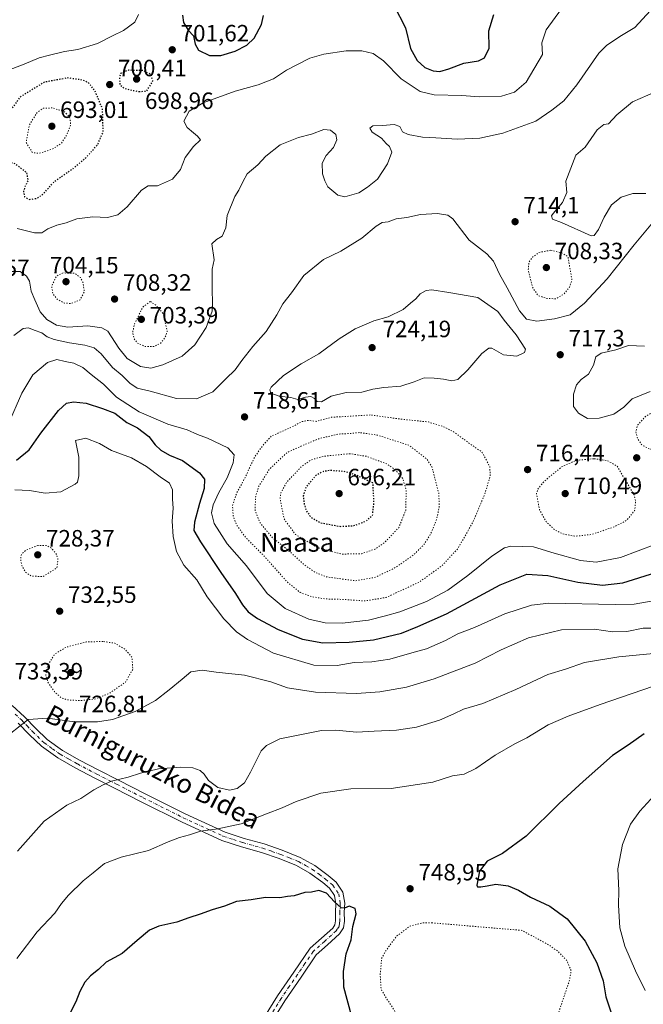
# Model space of a CAD drawing. Units: metres. Extents: x 586631 to 590077, y 4756733 to 4759097.
# Drawn here: x 587411 to 587676, y 4758152 to 4758570 of the extents above; entities that cross this region are included whole.
import ezdxf
from ezdxf.enums import TextEntityAlignment as Align

# ---------------------------------------------------------------- set-up
doc = ezdxf.new("R2010")
doc.units = ezdxf.units.M
doc.header["$MEASUREMENT"] = 0
doc.linetypes.add('DGN Style 4', pattern=[2.638475, 1.318413, -0.659207, 0.001648, -0.659207])
doc.linetypes.add('DGN Style 5', pattern=[1.153612, 0.494405, -0.659207])
for name, color, linetype, lineweight in [('Camino Cxs', 7, 'Continuous', 0), ('Camino eje', 30, 'DGN Style 4', 13), ('Curva de nivel maestra', 30, 'Continuous', 30), ('Curva de nivel maestra depresión', 30, 'DGN Style 5', 30), ('Curva de nivel normal', 30, 'Continuous', 0), ('Curva de nivel normal depresión', 30, 'DGN Style 5', 0), ('Punto de cota en terreno', 7, 'Continuous', 0), ('Rótulo de punto de cota en terreno', 7, 'Continuous', 0), ('Texto cartográfico', 7, 'Continuous', 0)]:
    doc.layers.add(name, color=color, linetype=linetype, lineweight=lineweight)
doc.styles.add('Style-Arial', font='txt')

# ---------------------------------------------------------------- blocks, each defined once
blk = doc.blocks.new('5PATER')
at = {"layer": 'Punto de cota en terreno', "linetype": 'Continuous', "lineweight": 0}
h = blk.add_hatch(color=51, dxfattribs=at)
edge = h.paths.add_edge_path()
edge.add_ellipse((0, 0), major_axis=(-0.11, -0.111), ratio=0.999422, start_angle=0, end_angle=360)

msp = doc.modelspace()

# ---------------------------------------------------------------- linework, layer by layer
at = {"layer": 'Camino Cxs', "color": 7, "linetype": 'Continuous', "lineweight": 0}
for points in [[(587408.0901, 4758279.0601, 749.8622), (587413.3701, 4758274.2301, 745.6634), (587418.2101, 4758269.2001, 745.8172), (587422.9501, 4758264.5801, 742.6272), (587429.5201, 4758259.9201, 743.0122), (587436.7401, 4758255.8301, 742.2151), (587444.9901, 4758251.5101, 749.459), (587453.3501, 4758247.2401, 744.2718), (587464.6301, 4758241.5101, 753.9791), (587481.6101, 4758233.0401, 764.0346), (587498.5901, 4758225.1801, 764.2608), (587506.6301, 4758222.5601, 755.7172), (587515.1001, 4758220.2101, 758.8421), (587522.8401, 4758217.5101, 767.6596), (587530.5101, 4758214.4501, 763.1821), (587536.6601, 4758211.0001, 757.1253), (587542.3501, 4758206.7801, 761.9731), (587545.7201, 4758203.9701, 755.8839), (587548.5801, 4758199.7601, 751.8476), (587549.3801, 4758195.0101, 753.7592), (587549.1601, 4758191.2001, 756.2704), (587549.2101, 4758187.3601, 757.1469), (587548.7801, 4758184.5501, 756.331), (587547.2101, 4758182.0601, 754.9189), (587542.0101, 4758177.4201, 757.3319), (587537.2101, 4758173.1301, 755.3167), (587530.8201, 4758163.7001, 758.5829), (587523.9201, 4758153.6201, 767.826), (587516.6701, 4758141.9601, 759.499)], [(587408.0901, 4758279.0601, 749.8622), (587413.3701, 4758274.2301, 745.6634), (587418.2101, 4758269.2001, 745.8172), (587422.9501, 4758264.5801, 742.6272), (587429.5201, 4758259.9201, 743.0122), (587436.7401, 4758255.8301, 742.2151), (587444.9901, 4758251.5101, 749.459), (587453.3501, 4758247.2401, 744.2718), (587464.6301, 4758241.5101, 753.9791), (587481.6101, 4758233.0401, 764.0346), (587498.5901, 4758225.1801, 764.2608), (587506.6301, 4758222.5601, 755.7172), (587515.1001, 4758220.2101, 758.8421), (587522.8401, 4758217.5101, 767.6596), (587530.5101, 4758214.4501, 763.1821), (587536.6601, 4758211.0001, 757.1253), (587542.3501, 4758206.7801, 761.9731), (587545.7201, 4758203.9701, 755.8839), (587548.5801, 4758199.7601, 751.8476), (587549.3801, 4758195.0101, 753.7592), (587549.1601, 4758191.2001, 756.2704), (587549.2101, 4758187.3601, 757.1469), (587548.7801, 4758184.5501, 756.331), (587547.2101, 4758182.0601, 754.9189), (587542.0101, 4758177.4201, 757.3319), (587537.2101, 4758173.1301, 755.3167), (587530.8201, 4758163.7001, 758.5829), (587523.9201, 4758153.6201, 767.826), (587516.6701, 4758141.9601, 759.499)], [(587513.5101, 4758143.8701, 759.2114), (587520.8301, 4758155.6401, 768.5), (587527.7701, 4758165.7901, 766.2889), (587534.7201, 4758175.9301, 758.317), (587539.5201, 4758180.2201, 755.6285), (587544.3201, 4758184.5001, 753.4135), (587545.1901, 4758185.8901, 753.4614), (587545.4601, 4758187.6201, 753.3442), (587545.4101, 4758191.2901, 753.268), (587545.6101, 4758194.8101, 751.7939), (587545.0201, 4758198.3301, 750.8408), (587542.9101, 4758201.4301, 754.2341), (587540.0301, 4758203.8301, 754.582), (587534.6101, 4758207.8401, 759.8057), (587528.8901, 4758211.0601, 764.158), (587521.5301, 4758213.9901, 764.7608), (587513.9801, 4758216.6301, 758.255), (587505.5401, 4758218.9701, 758.2865), (587497.2101, 4758221.6901, 760.9032), (587479.9901, 4758229.6601, 760.8193), (587462.9501, 4758238.1601, 757.6311), (587451.6501, 4758243.9001, 746.6409), (587443.2701, 4758248.1801, 742.3487), (587434.9401, 4758252.5401, 739.9704), (587427.5101, 4758256.7601, 741.078), (587420.5401, 4758261.6901, 740.4526), (587415.5501, 4758266.5501, 745.7578), (587410.7501, 4758271.5501, 742.309)], [(587513.5101, 4758143.8701, 759.2114), (587520.8301, 4758155.6401, 768.5), (587527.7701, 4758165.7901, 766.2889), (587534.7201, 4758175.9301, 758.317), (587539.5201, 4758180.2201, 755.6285), (587544.3201, 4758184.5001, 753.4135), (587545.1901, 4758185.8901, 753.4614), (587545.4601, 4758187.6201, 753.3442), (587545.4101, 4758191.2901, 753.268), (587545.6101, 4758194.8101, 751.7939), (587545.0201, 4758198.3301, 750.8408), (587542.9101, 4758201.4301, 754.2341), (587540.0301, 4758203.8301, 754.582), (587534.6101, 4758207.8401, 759.8057), (587528.8901, 4758211.0601, 764.158), (587521.5301, 4758213.9901, 764.7608), (587513.9801, 4758216.6301, 758.255), (587505.5401, 4758218.9701, 758.2865), (587497.2101, 4758221.6901, 760.9032), (587479.9901, 4758229.6601, 760.8193), (587462.9501, 4758238.1601, 757.6311), (587451.6501, 4758243.9001, 746.6409), (587443.2701, 4758248.1801, 742.3487), (587434.9401, 4758252.5401, 739.9704), (587427.5101, 4758256.7601, 741.078), (587420.5401, 4758261.6901, 740.4526), (587415.5501, 4758266.5501, 745.7578), (587410.7501, 4758271.5501, 742.309)]]:
    msp.add_polyline3d(points, dxfattribs=at)
at = {"layer": 'Camino eje', "color": 30, "linetype": 'DGN Style 4', "lineweight": 13}
msp.add_polyline3d([(587409.4201, 4758275.3051, 745.2457), (587412.0601, 4758272.8901, 742.0729), (587414.4801, 4758270.3751, 745.5588), (587416.8801, 4758267.8751, 744.3222), (587421.7451, 4758263.1351, 740.3335), (587425.2301, 4758260.6701, 742.2776), (587428.5151, 4758258.3401, 742.0135), (587432.2301, 4758256.2301, 739.6484), (587435.8401, 4758254.1851, 741.0152), (587444.1301, 4758249.8451, 745.8128), (587452.5001, 4758245.5701, 745.3152), (587463.7901, 4758239.8351, 755.6126), (587480.8001, 4758231.3501, 762.7858), (587497.9001, 4758223.4351, 762.3901), (587502.0651, 4758222.0751, 763.3195), (587506.0851, 4758220.7651, 757.0142), (587514.5401, 4758218.4201, 759.5296), (587518.4101, 4758217.0701, 766.6707), (587522.1851, 4758215.7501, 766.2918), (587525.8651, 4758214.2851, 765.4355), (587529.7001, 4758212.7551, 763.1196), (587532.7751, 4758211.0301, 761.7296), (587535.6351, 4758209.4201, 758.141), (587538.4801, 4758207.3101, 755.9548), (587541.1901, 4758205.3051, 758.0045), (587544.3151, 4758202.7001, 754.9273), (587546.8001, 4758199.0451, 751.0664), (587547.4951, 4758194.9101, 751.6609), (587547.2851, 4758191.2451, 753.5715), (587547.3351, 4758187.4901, 754.4525), (587547.2001, 4758186.6251, 754.368), (587546.9851, 4758185.2201, 754.2761), (587546.2001, 4758183.9751, 754.0717), (587545.7651, 4758183.2801, 754.0327), (587540.7651, 4758178.8201, 756.1611), (587535.9651, 4758174.5301, 756.9584), (587532.4901, 4758169.4601, 760.7997), (587529.2951, 4758164.7451, 762.2185), (587525.8451, 4758159.7051, 763.2523), (587522.3751, 4758154.6301, 769.4369), (587515.0901, 4758142.9151, 759.4328)], dxfattribs=at)
at = {"layer": 'Curva de nivel maestra', "color": 30, "linetype": 'Continuous', "lineweight": 30, "flags": 128}
for points, elevation in [([(587570.27, 4758576.3901), (587575.19, 4758566.7701), (587577.36, 4758558.0901), (587580.18, 4758552.9101), (587583.44, 4758549.9601), (587586.89, 4758548.4701), (587589.79, 4758548.2301), (587593.64, 4758549.3801), (587599.92, 4758551.7901), (587606.12, 4758552.8501), (587608.76, 4758554.0601), (587610.71, 4758558.1701), (587610.6, 4758565.5001), (587612.63, 4758572.5001)], 700), ([(587480.5, 4758572.2401), (587480.94, 4758569.1301), (587482.93, 4758565.7401), (587485.09, 4758563.3801), (587485.84, 4758559.9001), (587487.34, 4758557.3401), (587491.9, 4758555.0601), (587496.77, 4758555.0401), (587502.84, 4758556.8601), (587507.82, 4758559.3701), (587510.96, 4758562.4401), (587514.02, 4758568.2401), (587514.93, 4758572.1001)], 700), ([(587409.99, 4758383.1901), (587415.3, 4758387.6501), (587420.28, 4758394.6001), (587427.78, 4758404.2301), (587431.21, 4758407.3801), (587434.21, 4758408.0201), (587439.54, 4758407.4401), (587446.5, 4758405.1801), (587451.68, 4758403.1201), (587456.81, 4758399.1801), (587461.31, 4758396.8701), (587466.18, 4758393.2801), (587468.88, 4758389.7701), (587471.29, 4758387.4001), (587474.94, 4758385.3401), (587480.42, 4758383.0601), (587487.66, 4758377.8801), (587489.8, 4758375.0701), (587489.71, 4758371.1701), (587487.65, 4758364.8301), (587485.59, 4758356.8201), (587485.33, 4758353.3801), (587488.14, 4758348.5401), (587496.77, 4758335.5001), (587502.99, 4758326.5901), (587505.94, 4758321.7901), (587508.4, 4758318.8401), (587512.26, 4758316.0201), (587521.08, 4758311.3201), (587531.48, 4758307.1801), (587540.02, 4758305.6001), (587551.21, 4758305.9001), (587561.52, 4758306.9201), (587573.48, 4758309.7401), (587580.48, 4758312.5101), (587592.61, 4758317.8901), (587615.38, 4758330.3001), (587626.77, 4758334.7201), (587635.6, 4758334.2301), (587648.4, 4758331.3601), (587658.88, 4758330.1701), (587667.46, 4758331.0601), (587681.49, 4758335.4501)], 725), ([(587676.48, 4758266.9901), (587669.73, 4758262.2001), (587663.1, 4758257.8201), (587650.6, 4758246.6701), (587640.43, 4758237.4301), (587626.41, 4758223.5001), (587616.33, 4758216.1001), (587609.8, 4758212.9101), (587606.62, 4758208.7101), (587605.43, 4758202.7201), (587605.74, 4758201.9601), (587607.15, 4758202.0201), (587609.85, 4758202.3701), (587613.54, 4758203.1201), (587618.77, 4758202.4401), (587623.15, 4758200.6001), (587628.3, 4758197.6401), (587636.54, 4758193.7901), (587643.84, 4758188.4001), (587651.46, 4758178.8701), (587656.42, 4758169.7501), (587659.1, 4758162.1301), (587660.25, 4758155.2401), (587663.02, 4758146.8301)], 750), ([(587554.15, 4758140.5701), (587548.99, 4758159.3901), (587548.84, 4758166.0801), (587549.99, 4758173.4801), (587552.07, 4758179.5401), (587552.88, 4758185.1301), (587554.2, 4758190.6001), (587553.78, 4758192.7401), (587551.29, 4758193.7601), (587549.28, 4758192.8901), (587547.82, 4758193.0701), (587544.96, 4758195.6901), (587541.64, 4758199.3701), (587538.33, 4758200.4001), (587535.3, 4758199.7801), (587532.47, 4758199.5401), (587527.91, 4758198.1701), (587525.04, 4758197.9001), (587521.79, 4758197.3001), (587515.67, 4758197.4001), (587509.62, 4758196.4601), (587503.42, 4758195.7001), (587498.25, 4758193.7601), (587493.09, 4758192.2401), (587487.91, 4758190.3801), (587483.22, 4758188.9001), (587478.1, 4758187.0601), (587470.43, 4758185.2701), (587466.46, 4758183.5501), (587461.2, 4758179.2401), (587454.79, 4758173.7401), (587448.1, 4758170.0001), (587444.77, 4758166.9001), (587441.43, 4758164.2401), (587439.01, 4758161.5801), (587436.82, 4758157.5801), (587435.18, 4758153.1701), (587432.58, 4758148.1701)], 750)]:
    msp.add_lwpolyline(points, dxfattribs=dict(at, elevation=elevation))
at = {"layer": 'Curva de nivel maestra depresión', "color": 30, "linetype": 'DGN Style 5', "lineweight": 30, "elevation": 700, "flags": 128}
for points in [[(587461.99, 4758539.7001), (587465.3, 4758539.9801), (587467.92, 4758544.3201), (587467.08, 4758546.9001), (587463.87, 4758548.6001), (587457.52, 4758548.7801), (587454.36, 4758547.5101), (587453.68, 4758545.6001), (587453.9, 4758542.6301), (587455.94, 4758541.0101), (587461.99, 4758539.7001)], [(587415.5, 4758493.9201), (587418.77, 4758494.4401), (587421.37, 4758496.3201), (587426.03, 4758501.5001), (587433.99, 4758507.1001), (587439.41, 4758511.5801), (587444.42, 4758517.1701), (587446.79, 4758522.5501), (587446.53, 4758532.2601), (587443.37, 4758539.9801), (587440.55, 4758543.5001), (587438.06, 4758544.6001), (587431.77, 4758545.5101), (587421.82, 4758543.7001), (587411.54, 4758537.3601), (587405.5, 4758529.3901), (587401.1, 4758524.2401), (587398.24, 4758522.5601), (587387.75, 4758521.6801), (587379.95, 4758519.6601), (587377, 4758517.1701), (587376.85, 4758513.1501), (587378.76, 4758507.6201), (587380.21, 4758502.9401), (587382.22, 4758499.9601), (587386.02, 4758497.3601), (587389.34, 4758497.4501), (587393.42, 4758499.7701), (587397.82, 4758503.5301), (587400.72, 4758507.3601), (587401.8, 4758509.6901), (587405.11, 4758510.4801), (587409.51, 4758509.0601), (587414.22, 4758505.5001), (587414.85, 4758501.8301), (587413.61, 4758499.5001), (587412.96, 4758497.3701), (587413.4, 4758495.0001), (587415.5, 4758493.9201)], [(587547.4, 4758355.0701), (587553.3, 4758355.4101), (587558.49, 4758357.3001), (587561.22, 4758359.8901), (587561.79, 4758365.3501), (587561.35, 4758373.5001), (587553.35, 4758377.2101), (587549.16, 4758378.3701), (587543.14, 4758378.8001), (587540.31, 4758378.4001), (587536.94, 4758376.5001), (587532.96, 4758371.8301), (587531.76, 4758367.9701), (587532.14, 4758364.5401), (587533.14, 4758361.5401), (587534.97, 4758359.0401), (587539.2, 4758356.6001), (587547.4, 4758355.0701)]]:
    msp.add_lwpolyline(points, dxfattribs=at)
at = {"layer": 'Curva de nivel normal', "color": 30, "linetype": 'Continuous', "lineweight": 0, "flags": 128}
for points, elevation in [([(587408.14, 4758463.28), (587411.53, 4758463.28), (587414.29, 4758461.36), (587415.44, 4758459.17), (587416.23, 4758454.96), (587417.74, 4758451.33), (587419.99, 4758446.14), (587422.8, 4758442.87), (587426.94, 4758440.58), (587431.77, 4758439.65), (587440.23, 4758440.22), (587446.2, 4758439.43), (587448.7, 4758438.02), (587453.41, 4758430.69), (587456.97, 4758426.41), (587462.63, 4758423), (587467.1, 4758422.3), (587472.16, 4758423.62), (587480.39, 4758427.42), (587485.69, 4758432.17), (587490.58, 4758439.5), (587493.06, 4758446.5), (587493.15, 4758449.87), (587493.07, 4758455.82), (587493.05, 4758464.35), (587493.89, 4758468.29), (587492.92, 4758475), (587494.87, 4758476.94), (587497.34, 4758478.39), (587498.86, 4758481.9), (587499.4, 4758487.17), (587502.69, 4758495.17), (587504.37, 4758497.83), (587506.12, 4758501.34), (587507.97, 4758504.74), (587512.43, 4758508.6), (587515.85, 4758512.24), (587521.98, 4758517.09), (587529.7, 4758520.29), (587535.31, 4758521.62), (587540.45, 4758523.64), (587543.3, 4758523.36), (587545.54, 4758521.52), (587546.08, 4758519.25), (587544.64, 4758515.97), (587541.49, 4758512.54), (587539.79, 4758509.33), (587539.99, 4758504.77), (587540.93, 4758501.85), (587542.26, 4758499.29), (587546.47, 4758495.75), (587549.43, 4758495.06), (587555.4, 4758496.74), (587558.99, 4758499.16), (587563.26, 4758502.47), (587567.51, 4758508.98), (587569.35, 4758513.93), (587568.36, 4758516.43), (587567.01, 4758517.74), (587564.94, 4758520.01), (587561.07, 4758522.47), (587559.98, 4758524.12), (587561.25, 4758525.2), (587565.36, 4758525.32), (587570.38, 4758525.78), (587572.71, 4758524.88), (587573.94, 4758522.7), (587576.24, 4758521.49), (587582.43, 4758520.33), (587588.1, 4758520.15), (587597.1, 4758519.48), (587606.72, 4758519.96), (587616.52, 4758522.04), (587630.47, 4758527.19), (587637.27, 4758531.79), (587642.37, 4758535.76), (587648, 4758542.6), (587657.25, 4758555.98), (587660.74, 4758559.39), (587666.84, 4758563.48), (587672.63, 4758566.98), (587679.26, 4758574.15)], 710), ([(587641.46, 4758574.92), (587634.86, 4758566.01), (587633.09, 4758560.49), (587633.36, 4758555.5), (587626.46, 4758543.75), (587621.47, 4758539.54), (587615.88, 4758537.81), (587606.46, 4758537.44), (587599.1, 4758538.08), (587587.36, 4758538.4), (587581.46, 4758539.82), (587573.36, 4758545.14), (587565.85, 4758552.73), (587561.38, 4758555.86), (587556.6, 4758556.97), (587550.04, 4758556.96), (587540.43, 4758555.56), (587534.6, 4758553.91), (587528.77, 4758550.99), (587524.6, 4758548.87), (587519.1, 4758545.15), (587512.63, 4758542.64), (587502.87, 4758539.94), (587489.29, 4758534.99), (587483.31, 4758531.45), (587481.09, 4758527.22), (587482.39, 4758524.46), (587485.2, 4758522.26), (587486.78, 4758520.82), (587488.1, 4758519.28), (587485.13, 4758516.45), (587481.56, 4758511.79), (587479.61, 4758506.57), (587476.23, 4758502.49), (587469.85, 4758499.76), (587465.93, 4758499.74), (587463.06, 4758497.91), (587457.03, 4758490.78), (587452.96, 4758487.35), (587448.67, 4758486.25), (587442.37, 4758486.56), (587435.67, 4758485.7), (587431.1, 4758483.96), (587427.1, 4758483.03), (587423.35, 4758481.5), (587420.76, 4758479.8), (587417.68, 4758479.76), (587410.2, 4758481.6)], 705), ([(587405.51, 4758548.36), (587413.23, 4758551.34), (587419.55, 4758554.07), (587423.96, 4758555.14), (587430.43, 4758556.69), (587436.1, 4758557.56), (587444.43, 4758560.16), (587450.77, 4758563.39), (587455.43, 4758565.62), (587460.28, 4758569.23), (587461.8, 4758572.4)], 705), ([(587681.38, 4758539.62), (587671.63, 4758535.32), (587664.9, 4758529.85), (587661.38, 4758526.02), (587659.42, 4758525.72), (587656.51, 4758523.55), (587651.43, 4758516.1), (587647.56, 4758512.66), (587643.31, 4758501.69), (587643.63, 4758496.81), (587641.79, 4758492.56), (587637.82, 4758488.01), (587637.19, 4758486.92), (587637.58, 4758485.6), (587641.38, 4758484.19), (587654.05, 4758478.45), (587655.26, 4758478.58), (587657.19, 4758481.14), (587659.55, 4758486.37), (587662.64, 4758491.59), (587666.72, 4758494.9), (587671.76, 4758496.48), (587677.19, 4758496.43)], 715), ([(587680.06, 4758483.97), (587672.34, 4758474.7), (587660.84, 4758460.26), (587651.18, 4758449.88), (587645.1, 4758444.98), (587638.41, 4758443.19), (587630.95, 4758442.27), (587626.63, 4758443.03), (587623.53, 4758446.6), (587618.35, 4758456.42), (587615.07, 4758462.14), (587612.59, 4758467.76), (587609.75, 4758470.79), (587602.21, 4758476.63), (587595.21, 4758485.71), (587593.12, 4758487.23), (587588.77, 4758487.99), (587581.5, 4758487.49), (587575.68, 4758486.22), (587571.25, 4758485.74), (587567.79, 4758484.44), (587565.25, 4758484.17), (587562.72, 4758482.64), (587556.66, 4758477.43), (587547.77, 4758471.89), (587540.29, 4758468.46), (587531.99, 4758461.62), (587526.73, 4758454.2), (587523.12, 4758449.52), (587520.54, 4758444.93), (587515.94, 4758437.86), (587510.39, 4758431.41), (587505.66, 4758425.47), (587502.87, 4758421.56), (587498.88, 4758417.79), (587493.31, 4758412.2), (587486.38, 4758409.2), (587477.98, 4758409.33), (587466.77, 4758412.54), (587461.27, 4758413.84), (587458.1, 4758415.84), (587454.9, 4758419.15), (587450.8, 4758422.57), (587445.91, 4758428.42), (587442.9, 4758430.88), (587439.06, 4758432.03), (587432.48, 4758433.07), (587425.99, 4758434.5), (587423.05, 4758435.64), (587420.73, 4758437.26), (587417.43, 4758438.4), (587415.11, 4758439.44), (587412.8, 4758439.17), (587408.92, 4758436.08)], 715), ([(587586.35, 4758455.56), (587583.94, 4758455.3), (587581.42, 4758453.79), (587579.63, 4758451.68), (587577.23, 4758449.9), (587574.13, 4758447.18), (587567.79, 4758444.06), (587561.78, 4758442.39), (587553.8, 4758439.01), (587547.03, 4758434.73), (587538.33, 4758428.34), (587530.88, 4758424.14), (587523.43, 4758419.14), (587518.16, 4758414.17), (587517.55, 4758413.07), (587517.99, 4758411.64), (587521.49, 4758410.4), (587526.43, 4758409.74), (587529.43, 4758408.98), (587532.77, 4758410), (587535.02, 4758410.19), (587536.54, 4758409.38), (587537.66, 4758408.1), (587539.51, 4758407.96), (587543.57, 4758410.38), (587550.01, 4758411.94), (587556.7, 4758412.05), (587561.3, 4758413.31), (587565.93, 4758414.12), (587573.25, 4758414.58), (587578.89, 4758416.4), (587583.16, 4758418.22), (587587.4, 4758418.01), (587591.37, 4758417.61), (587594.82, 4758416.82), (587597.43, 4758417.42), (587601.62, 4758421.51), (587607.62, 4758428.45), (587610.55, 4758430.79), (587611.89, 4758430.81), (587616.76, 4758427.96), (587622.51, 4758427.33), (587625.69, 4758428.94), (587626.17, 4758430.34), (587622.12, 4758436.38), (587617.1, 4758442.67), (587614.45, 4758446.33), (587605.83, 4758452.23), (587593.64, 4758454.37), (587586.35, 4758455.56)], 720), ([(587676.69, 4758431.6), (587669.83, 4758431.87), (587664.43, 4758430.06), (587658.24, 4758428.67), (587656.02, 4758427.03), (587655.07, 4758423.48), (587652.86, 4758419.76), (587649.74, 4758417.48), (587647.78, 4758415.17), (587646.57, 4758411.17), (587646.48, 4758406.04), (587648.65, 4758403.12), (587652.49, 4758400.89), (587657.48, 4758401.09), (587663.58, 4758402.79), (587667.93, 4758405.73), (587671.46, 4758409.29), (587679.11, 4758412.32)], 720), ([(587681.54, 4758347.52), (587666.43, 4758341.84), (587656.1, 4758339.91), (587649.43, 4758340.65), (587638.3, 4758343.7), (587629.59, 4758346.38), (587619.92, 4758346.73), (587617.16, 4758345.92), (587611.78, 4758342.49), (587601.68, 4758334.16), (587593.1, 4758328.02), (587584.1, 4758323.2), (587572.76, 4758318.81), (587566.64, 4758317.13), (587559.4, 4758315.18), (587548.34, 4758313.99), (587541.1, 4758314.09), (587534.1, 4758315.7), (587524.1, 4758320.23), (587516.5, 4758326.54), (587507.68, 4758338.36), (587499.39, 4758347.72), (587493.92, 4758356.32), (587492.77, 4758360.87), (587493.46, 4758364.22), (587495.94, 4758369.53), (587499.49, 4758375.73), (587502.04, 4758382.09), (587502.38, 4758385.46), (587499.68, 4758388.43), (587491.12, 4758392.6), (587486.84, 4758394.06), (587482.48, 4758396.02), (587474.31, 4758398.49), (587462.02, 4758403.76), (587452.5, 4758409.96), (587446.88, 4758415.53), (587441.72, 4758419.52), (587438.09, 4758422.49), (587434.28, 4758424.34), (587430.62, 4758425.15), (587427.14, 4758425.94), (587423.09, 4758424.63), (587416.89, 4758419.5), (587412.29, 4758411.64), (587406.44, 4758398.4)], 720), ([(587409.34, 4758370.58), (587415.55, 4758370.3), (587422.22, 4758369.13), (587428.86, 4758369.78), (587434.88, 4758373.01), (587435.86, 4758373.9), (587436.51, 4758376.48), (587436.52, 4758384.46), (587435.4, 4758389.38), (587435.03, 4758391.53), (587439.36, 4758392.54), (587445.28, 4758390.32), (587450.33, 4758387.36), (587458.83, 4758384.13), (587465.23, 4758380.57), (587470.94, 4758376.18), (587474.94, 4758373.43), (587476.28, 4758370.61), (587476.3, 4758366.7), (587476.5, 4758362.77), (587476.1, 4758357.32), (587476.5, 4758350.77), (587477.94, 4758344.34), (587481.08, 4758338.64), (587486.52, 4758332.36), (587490.91, 4758325.15), (587497.97, 4758315.77), (587503.46, 4758310.32), (587508.1, 4758307.06), (587519.1, 4758301.23), (587536.25, 4758296.18), (587546.17, 4758296.04), (587553.43, 4758297.2), (587560.86, 4758297.6), (587568.56, 4758298.68), (587577.88, 4758301.34), (587584.1, 4758303.12), (587592.1, 4758306.58), (587597.43, 4758309.44), (587604.43, 4758312.1), (587617.43, 4758317.93), (587628.64, 4758321.56), (587636, 4758322.48), (587664.18, 4758321.86), (587672.27, 4758322.1), (587685.83, 4758324.47)], 730), ([(587406.15, 4758266.08), (587412.31, 4758270.87), (587414.98, 4758273.08), (587417.09, 4758273.19), (587423.17, 4758273.57), (587434.6, 4758272.07), (587444.44, 4758272.03), (587450.77, 4758273.08), (587455.11, 4758274.66), (587460.32, 4758276.44), (587469, 4758281.18), (587474.76, 4758285.66), (587480.36, 4758290.22), (587483.99, 4758293.34), (587488.82, 4758293.95), (587494.77, 4758293.18), (587506.77, 4758291.88), (587517.94, 4758289), (587525.13, 4758286.57), (587536.94, 4758284.72), (587554.43, 4758284.15), (587564.3, 4758284.83), (587575.58, 4758286.82), (587587.3, 4758290.38), (587604.77, 4758297.04), (587615.77, 4758302.64), (587627.43, 4758307.73), (587641.43, 4758311.1), (587655.43, 4758311.46), (587663.1, 4758310.3), (587669.1, 4758310.5), (587676.11, 4758311.87), (587685.82, 4758311.87)], 735), ([(587410.45, 4758217.17), (587421.78, 4758229.83), (587431.4, 4758236.74), (587437.28, 4758239.52), (587442.77, 4758243.26), (587446.77, 4758245.3), (587450.3, 4758246.87), (587457.36, 4758248.64), (587462.58, 4758250.31), (587470.33, 4758252.06), (587479.62, 4758252.87), (587484.88, 4758252.5), (587487.95, 4758251.46), (587489.72, 4758249.9), (587491.54, 4758247.17), (587495.43, 4758244.13), (587500.5, 4758243.06), (587503.69, 4758243.79), (587506.8, 4758246.11), (587509.31, 4758250.68), (587513.83, 4758259.72), (587516.18, 4758262.05), (587521.81, 4758264.88), (587531.08, 4758266.67), (587539.53, 4758268.42), (587545.56, 4758268.57), (587554.33, 4758267.62), (587561.93, 4758268.12), (587571.42, 4758268.59), (587579.85, 4758269.81), (587589.63, 4758272.83), (587595.72, 4758275.44), (587599.87, 4758277.51), (587607.98, 4758279.89), (587622.07, 4758285.76), (587635.61, 4758292.24), (587643.19, 4758294.38), (587651.19, 4758297.29), (587665.74, 4758299.72), (587680.55, 4758301.04)], 740), ([(587680.44, 4758287.19), (587657.85, 4758279.38), (587644.2, 4758274.54), (587635.75, 4758270.73), (587626.65, 4758265.23), (587621.64, 4758262.7), (587613.24, 4758257.89), (587604.99, 4758252.26), (587600.04, 4758249.87), (587595.09, 4758249.12), (587586.72, 4758246.39), (587569.13, 4758243.79), (587552.02, 4758243.65), (587539.17, 4758241.83), (587528.72, 4758238.24), (587522.84, 4758235.58), (587516.1, 4758232.98), (587505.43, 4758228.82), (587495.49, 4758226.66), (587488.06, 4758225.62), (587483.46, 4758224.13), (587479.18, 4758222.99), (587474.43, 4758221.05), (587466.1, 4758217.46), (587454.43, 4758214.64), (587447.31, 4758211.88), (587442.6, 4758207.96), (587438.31, 4758204.5), (587432.1, 4758198.43), (587429.15, 4758194.89), (587426.29, 4758190.8), (587418.82, 4758182.86), (587410.1, 4758171.61)], 745), ([(587677, 4758157.98), (587672.86, 4758166.28), (587668.25, 4758176.83), (587666.19, 4758184.58), (587665.57, 4758194.17), (587665.76, 4758200.5), (587665.41, 4758209.63), (587667.35, 4758220.01), (587670.75, 4758228.63), (587674.63, 4758234.17), (587680.85, 4758240.98)], 755)]:
    msp.add_lwpolyline(points, dxfattribs=dict(at, elevation=elevation))
at = {"layer": 'Curva de nivel normal depresión', "color": 30, "linetype": 'DGN Style 5', "lineweight": 0, "flags": 128}
for points, elevation in [([(587425.19, 4758532.8), (587421.37, 4758532.64), (587418.73, 4758530.8), (587415.42, 4758525.51), (587414.07, 4758518.2), (587416.69, 4758513.88), (587419.66, 4758513.49), (587425.42, 4758515.42), (587428.95, 4758517.65), (587431.34, 4758521.32), (587432.89, 4758525.4), (587432.84, 4758527.5), (587432.46, 4758529.16), (587430.3, 4758531.13), (587425.19, 4758532.8)], 695), ([(587636.84, 4758472.36), (587631.85, 4758471.39), (587629.24, 4758469.5), (587627.64, 4758467.45), (587627.29, 4758463.96), (587629.05, 4758456.68), (587631.46, 4758453.12), (587635.21, 4758451.82), (587639.02, 4758451.75), (587642.35, 4758453.66), (587644.81, 4758456.6), (587645.86, 4758459.76), (587644.19, 4758469.5), (587641.5, 4758471.25), (587636.84, 4758472.36)], 710), ([(587429.74, 4758462.7), (587426.91, 4758461.36), (587424.91, 4758457.18), (587425.41, 4758453.9), (587427.32, 4758451.5), (587430.31, 4758449.84), (587433.36, 4758449.77), (587436.83, 4758451.16), (587438.8, 4758454.6), (587438.2, 4758458.73), (587437.1, 4758460.75), (587434.75, 4758462.58), (587429.74, 4758462.7)], 705), ([(587466.8, 4758450.6), (587463.57, 4758448.2), (587460.15, 4758441.11), (587459.28, 4758437.35), (587459.93, 4758434.66), (587461.25, 4758432.98), (587464.68, 4758431.41), (587468.56, 4758431.49), (587471.07, 4758432.81), (587472.96, 4758435.02), (587474.02, 4758437.83), (587472.25, 4758445.5), (587469.08, 4758449.1), (587466.8, 4758450.6)], 705), ([(587560.21, 4758402.39), (587543.8, 4758401.4), (587537.26, 4758399.66), (587534.11, 4758400.1), (587531.27, 4758399.59), (587526.14, 4758396.92), (587518.23, 4758393.42), (587514.65, 4758389.52), (587511.08, 4758384.51), (587507.1, 4758375.88), (587503.48, 4758369.23), (587501.74, 4758363.95), (587501.98, 4758359.62), (587503.44, 4758355.66), (587507.31, 4758350.37), (587515.5, 4758342.1), (587525.06, 4758331.32), (587530.49, 4758326.98), (587535.32, 4758325.23), (587541.24, 4758324.26), (587548.58, 4758324.07), (587557.96, 4758323.4), (587566.91, 4758324.89), (587580.96, 4758331.37), (587590.65, 4758338.35), (587597.23, 4758345.46), (587603.68, 4758356.57), (587608.86, 4758368.85), (587611.2, 4758376.56), (587610.94, 4758380.5), (587607.76, 4758386.5), (587601.82, 4758390.67), (587595.62, 4758395.25), (587591.1, 4758397.5), (587584.89, 4758399.41), (587573.83, 4758400.56), (587560.21, 4758402.39)], 715), ([(587681.1, 4758404.31), (587677.15, 4758401.77), (587673.82, 4758398.2), (587672.97, 4758395.26), (587673.74, 4758392.2), (587675.58, 4758389.66), (587678.76, 4758387.88), (587681.43, 4758387.77), (587685.04, 4758389.48), (587687.25, 4758391.84), (587688.71, 4758395.76), (587688.47, 4758400.2), (587687.28, 4758402.35), (587681.1, 4758404.31)], 715), ([(587555.58, 4758394.92), (587551.5, 4758394.51), (587546.59, 4758394.28), (587538.43, 4758392.32), (587531.47, 4758389.45), (587524.88, 4758386.43), (587517.51, 4758379.5), (587512.9, 4758372.2), (587511.46, 4758367.32), (587511.35, 4758361.87), (587513.23, 4758356.83), (587518.76, 4758350.17), (587525.26, 4758345), (587531.76, 4758339.15), (587536.78, 4758335.5), (587541.73, 4758333.61), (587554.02, 4758331.95), (587562.43, 4758333.48), (587571.11, 4758337.7), (587578.81, 4758343.12), (587582.99, 4758347.38), (587585.84, 4758351.8), (587588.22, 4758357.5), (587589.52, 4758363.17), (587589.32, 4758369.17), (587586.38, 4758380.37), (587584.25, 4758383.6), (587576.72, 4758389.5), (587563.05, 4758393.88), (587555.58, 4758394.92)], 710), ([(587551.63, 4758385.95), (587540.77, 4758384.91), (587535.22, 4758383.39), (587531.02, 4758380.5), (587524.72, 4758373.83), (587522.28, 4758369.32), (587521.9, 4758366.86), (587523.6, 4758358.26), (587528.49, 4758351.57), (587537.56, 4758346.21), (587547.94, 4758343.29), (587556.56, 4758343.48), (587562.25, 4758345.44), (587566.44, 4758348.34), (587572.32, 4758354.55), (587575.32, 4758362.01), (587575.44, 4758370.41), (587574.11, 4758375.27), (587571.07, 4758378.86), (587567.49, 4758381.5), (587558.74, 4758384.81), (587551.63, 4758385.95)], 705), ([(587655.15, 4758383.8), (587647.76, 4758383.14), (587641.71, 4758380.5), (587634.14, 4758374.31), (587631.28, 4758370.74), (587630.8, 4758368.87), (587632.08, 4758362.08), (587634.86, 4758357.12), (587638.54, 4758353.6), (587641.96, 4758351.88), (587647.16, 4758350.88), (587654.1, 4758351.62), (587663.77, 4758354.85), (587669.1, 4758357.66), (587672.49, 4758361.8), (587672.94, 4758365.79), (587672.23, 4758368.44), (587665.1, 4758380.62), (587660.84, 4758383.05), (587655.15, 4758383.8)], 715), ([(587419.06, 4758346.99), (587413.94, 4758344.97), (587412.19, 4758343.37), (587411.7, 4758341.32), (587412.22, 4758338.45), (587413.72, 4758335.72), (587416.14, 4758334.02), (587421.17, 4758333.7), (587427.17, 4758337.5), (587427.6, 4758341.11), (587427.03, 4758343.07), (587424.81, 4758345.84), (587422.91, 4758346.89), (587419.06, 4758346.99)], 730), ([(587446.71, 4758306.17), (587439.68, 4758306.04), (587430.89, 4758303.7), (587426.2, 4758300.83), (587423.14, 4758295.83), (587422.42, 4758291.8), (587423.34, 4758288.88), (587426.08, 4758284.9), (587428.91, 4758282.34), (587431.65, 4758281.39), (587437.07, 4758281.1), (587443.1, 4758281.72), (587449.43, 4758284.14), (587456.24, 4758288.92), (587459.37, 4758294.33), (587459.05, 4758299.45), (587456.18, 4758302.78), (587451.7, 4758305.5), (587446.71, 4758306.17)], 730), ([(587586.53, 4758186.69), (587582.12, 4758186.67), (587577.17, 4758185.36), (587571.49, 4758181.13), (587566.61, 4758174.57), (587565.01, 4758171.49), (587564.86, 4758169.12), (587564.41, 4758164.82), (587564.82, 4758158.46), (587567.13, 4758154.64), (587571, 4758148.64), (587575.02, 4758140.46), (587576.92, 4758135.83), (587579.7, 4758132.5), (587581.75, 4758127.72), (587581.85, 4758124.12), (587577.74, 4758110.04), (587575.87, 4758098.72), (587576.13, 4758091.57), (587575.34, 4758086.09), (587572.96, 4758083.62), (587569.94, 4758083.93), (587566.6, 4758083.74), (587559.57, 4758081.92), (587553.22, 4758078.91), (587547.24, 4758073.46), (587543.35, 4758067.65), (587540.46, 4758059.83), (587540.65, 4758057.42), (587543.5, 4758055.05), (587548.66, 4758053.24), (587555.56, 4758053.67), (587564.73, 4758056.53), (587574.01, 4758057.8), (587579.77, 4758056.25), (587586.77, 4758053.36), (587593.43, 4758049.26), (587601.77, 4758045.89), (587612.43, 4758043.62), (587620.43, 4758043.82), (587626.22, 4758046.03), (587635.57, 4758052.15), (587644.61, 4758060.95), (587651.45, 4758067.86), (587657.17, 4758075.34), (587659.77, 4758083.38), (587660.1, 4758093.17), (587658.27, 4758100.12), (587651.9, 4758112.44), (587646.24, 4758120.43), (587638.48, 4758127.88), (587637.15, 4758129.39), (587636.69, 4758132.62), (587638.23, 4758142.71), (587644.75, 4758162.1), (587645.54, 4758166.27), (587643.73, 4758170.67), (587639.87, 4758174.66), (587635.65, 4758177.56), (587624.6, 4758183.5), (587586.53, 4758186.69)], 745)]:
    msp.add_lwpolyline(points, dxfattribs=dict(at, elevation=elevation))

# ---------------------------------------------------------------- block references
at = {"layer": 'Punto de cota en terreno', "color": 7, "linetype": 'Continuous', "lineweight": 0, "xscale": 10, "yscale": 10, "zscale": 10}
for p in [(587476.13, 4758557.49, 701.62), (587449.56, 4758542.7, 700.41), (587461, 4758545, 698.96), (587425, 4758525, 693.01), (587621.71, 4758484.47, 714.1), (587635, 4758465, 708.33), (587431, 4758459, 704.15), (587451.63, 4758451.61, 708.32), (587463, 4758443, 703.39), (587561, 4758431, 724.19), (587640.89, 4758427.98, 717.3), (587506.83, 4758401.56, 718.61), (587673.36, 4758384.21, 716.4), (587627.02, 4758379.19, 716.44), (587547, 4758369, 696.21), (587643, 4758369, 710.49), (587419, 4758343, 728.37), (587428.32, 4758319.06, 732.55), (587433, 4758293, 726.81), (587577.14, 4758201.2, 748.95)]:
    msp.add_blockref('5PATER', p, dxfattribs=at)

# ---------------------------------------------------------------- texts
at = {"layer": 'Rótulo de punto de cota en terreno', "color": 7, "linetype": 'Continuous', "lineweight": 0, "style": 'Style-Arial'}
for s, p in [('701,62', (587479.6578, 4758561.0178)), ('700,41', (587453.0878, 4758546.2278)), ('698,96', (587464.5278, 4758532.3371)), ('693,01', (587428.5278, 4758528.5278)), ('714,1', (587625.2378, 4758487.9978)), ('708,33', (587638.5278, 4758468.5278)), ('704,15', (587424.1872, 4758462.5278)), ('708,57', (587386.3878, 4758461.3478)), ('708,32', (587455.1578, 4758455.1378)), ('703,39', (587466.5278, 4758441.2471)), ('724,19', (587565.4097, 4758435.4097)), ('717,3', (587644.4178, 4758431.5078)), ('718,61', (587510.3578, 4758405.0878)), ('716,44', (587630.5478, 4758382.7178)), ('696,21', (587550.5278, 4758372.5278)), ('710,49', (587646.5278, 4758368.8271)), ('728,37', (587422.5278, 4758346.5278)), ('732,55', (587431.8478, 4758322.5878)), ('733,39', (587409.1178, 4758290.0578)), ('726,81', (587436.5278, 4758276.1671)), ('748,95', (587580.6678, 4758204.7278))]:
    msp.add_text(s, height=7, dxfattribs=at).set_placement(p)
at = {"layer": 'Texto cartográfico', "color": 7, "linetype": 'Continuous', "lineweight": 0, "style": 'Style-Arial'}
msp.add_text('Naasa', height=8, dxfattribs=at).set_placement((587529.1645, 4758348.3202), align=Align.MIDDLE_CENTER)
msp.add_text('Burniguruzko Bidea', height=8, rotation=332.548342, dxfattribs=at).set_placement((587467.92, 4758252.9799), align=Align.MIDDLE_CENTER)

doc.saveas('drawing.dxf')
